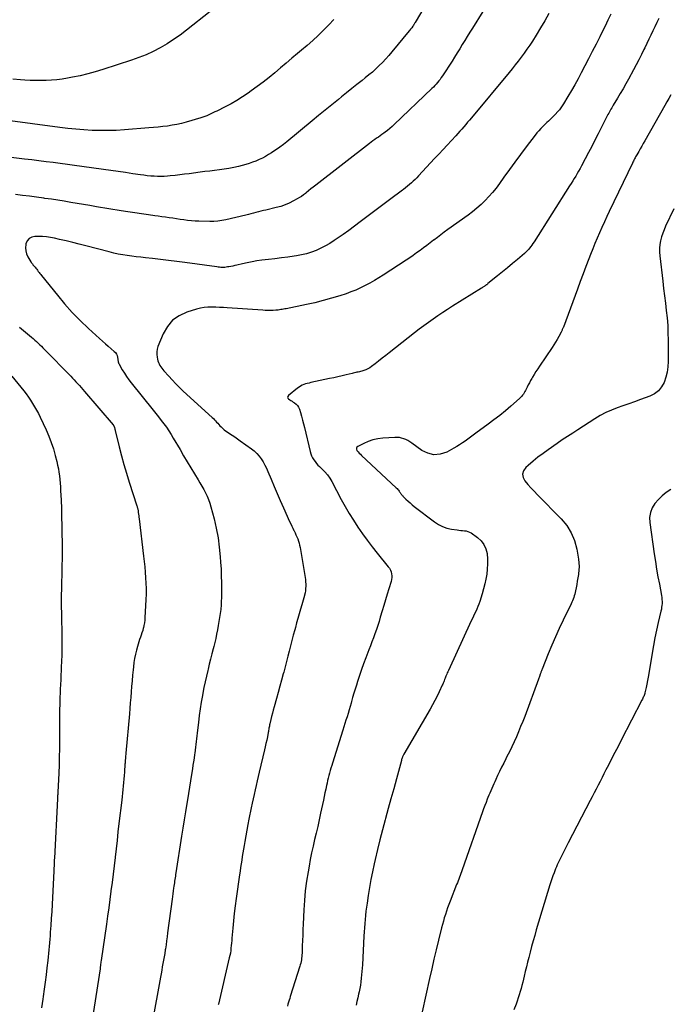
# Model space of a CAD drawing. Units: feet. Extents: x 1995000 to 2000003, y 595000 to 600000.
# Drawn here: x 1995384 to 1995497, y 597570 to 597742 of the extents above; entities that cross this region are included whole.
import ezdxf

# ---------------------------------------------------------------- set-up
doc = ezdxf.new("R2010")
doc.units = ezdxf.units.FT
doc.header["$LTSCALE"] = 100
doc.header["$MEASUREMENT"] = 0
doc.layers.add('CONTOUR INDEX', color=32, linetype='Continuous', lineweight=25)
doc.layers.add('CONTOUR INTERMEDIATE', color=40, linetype='Continuous', lineweight=15)

msp = doc.modelspace()

# ---------------------------------------------------------------- linework, layer by layer
at = {"layer": 'CONTOUR INDEX', "lineweight": 25, "flags": 128}
for points, elevation in [([(1995456.06, 597747.53), (1995452.7, 597741.79), (1995452.65, 597741.7), (1995452.59, 597741.6), (1995452.54, 597741.51), (1995452.49, 597741.42), (1995452.4, 597741.26), (1995452.32, 597741.15), (1995452.1, 597740.86), (1995451.99, 597740.73), (1995451.89, 597740.59), (1995451.78, 597740.46), (1995451.67, 597740.33), (1995448.63, 597736.63), (1995448.11, 597736.01), (1995447.57, 597735.41), (1995447.02, 597734.82), (1995446.45, 597734.24), (1995445.86, 597733.68), (1995445.26, 597733.13), (1995444.64, 597732.61), (1995444.01, 597732.1), (1995443.46, 597731.67), (1995442.55, 597730.95), (1995441.64, 597730.23), (1995440.74, 597729.5), (1995439.84, 597728.77), (1995439.32, 597728.35), (1995438.17, 597727.41), (1995437.01, 597726.47), (1995435.86, 597725.52), (1995434.71, 597724.58), (1995430.3, 597720.95), (1995429.71, 597720.49), (1995429.11, 597720.03), (1995428.5, 597719.6), (1995427.88, 597719.18), (1995427.66, 597719.04), (1995427.14, 597718.71), (1995426.6, 597718.4), (1995426.05, 597718.11), (1995425.49, 597717.83), (1995424.92, 597717.59), (1995424.34, 597717.36), (1995423.75, 597717.17), (1995423.16, 597716.99), (1995421.86, 597716.65), (1995421.04, 597716.45), (1995420.22, 597716.27), (1995419.38, 597716.14), (1995418.55, 597716.03), (1995417.71, 597715.94), (1995416.87, 597715.84), (1995416.03, 597715.74), (1995415.19, 597715.63), (1995413.29, 597715.37), (1995412.46, 597715.27), (1995411.63, 597715.17), (1995410.81, 597715.08), (1995409.98, 597715), (1995409.5, 597714.95), (1995408.91, 597714.91), (1995408.32, 597714.89), (1995407.73, 597714.89), (1995407.15, 597714.92), (1995406.56, 597714.96), (1995405.97, 597715.02), (1995405.39, 597715.09), (1995404.8, 597715.17), (1995403.42, 597715.37), (1995402.15, 597715.56), (1995400.87, 597715.74), (1995399.6, 597715.92), (1995398.32, 597716.1), (1995394.52, 597716.63), (1995393.28, 597716.81), (1995392.03, 597716.98), (1995390.78, 597717.14), (1995389.54, 597717.3), (1995388.29, 597717.46), (1995387.04, 597717.62), (1995385.79, 597717.77), (1995384.55, 597717.92), (1995378.95, 597718.59)], 900), ([(1995497.3, 597729.14), (1995496.95, 597728.52), (1995496.6, 597727.91), (1995496.25, 597727.29), (1995492.78, 597721.14), (1995492.52, 597720.66), (1995492.25, 597720.19), (1995491.98, 597719.72), (1995491.72, 597719.24), (1995491.38, 597718.65), (1995491.28, 597718.48), (1995491.18, 597718.3), (1995491.09, 597718.12), (1995490.99, 597717.94), (1995490.89, 597717.76), (1995490.8, 597717.58), (1995490.71, 597717.4), (1995490.62, 597717.21), (1995486.59, 597708.79), (1995486.16, 597707.87), (1995485.73, 597706.94), (1995485.31, 597706), (1995484.89, 597705.07), (1995484.49, 597704.13), (1995484.09, 597703.18), (1995483.71, 597702.23), (1995483.33, 597701.28), (1995483.04, 597700.53), (1995482.52, 597699.19), (1995482.01, 597697.86), (1995481.51, 597696.52), (1995481.01, 597695.18), (1995478.57, 597688.59), (1995478.52, 597688.48), (1995478.48, 597688.37), (1995478.44, 597688.26), (1995478.39, 597688.14), (1995478.35, 597688.03), (1995478.3, 597687.92), (1995478.24, 597687.81), (1995478.19, 597687.71), (1995477.77, 597686.93), (1995477.49, 597686.44), (1995477.21, 597685.96), (1995476.91, 597685.48), (1995476.61, 597685.01), (1995474.41, 597681.76), (1995474.1, 597681.29), (1995473.79, 597680.81), (1995473.49, 597680.33), (1995473.2, 597679.85), (1995473.07, 597679.62), (1995472.85, 597679.24), (1995472.64, 597678.86), (1995472.44, 597678.48), (1995472.25, 597678.09), (1995472.1, 597677.76), (1995471.98, 597677.53), (1995471.86, 597677.31), (1995471.73, 597677.09), (1995471.6, 597676.88), (1995471.45, 597676.68), (1995471.29, 597676.48), (1995471.12, 597676.3), (1995470.93, 597676.13), (1995469.41, 597674.78), (1995468.45, 597673.95), (1995467.47, 597673.14), (1995466.46, 597672.37), (1995465.45, 597671.61), (1995463.29, 597670.06), (1995462.82, 597669.72), (1995462.35, 597669.38), (1995461.89, 597669.03), (1995461.42, 597668.69), (1995460.95, 597668.35), (1995460.47, 597668.03), (1995459.98, 597667.73), (1995459.48, 597667.44), (1995458.22, 597666.75), (1995457.1, 597666.38), (1995455.99, 597666.27), (1995454.91, 597666.54), (1995453.86, 597667.06), (1995452.13, 597668.34), (1995451.8, 597668.56), (1995451.45, 597668.77), (1995451.09, 597668.94), (1995450.72, 597669.09), (1995450.34, 597669.2), (1995449.95, 597669.28), (1995449.56, 597669.31), (1995449.16, 597669.31), (1995447.05, 597669.17), (1995446.19, 597669.07), (1995445.35, 597668.89), (1995444.53, 597668.62), (1995443.74, 597668.28), (1995442.71, 597667.75), (1995442.55, 597667.6), (1995442.46, 597667.43), (1995442.47, 597667.24), (1995442.56, 597667.03), (1995442.75, 597666.81), (1995442.95, 597666.59), (1995443.16, 597666.38), (1995443.37, 597666.17), (1995449.41, 597660.52), (1995449.55, 597660.38), (1995449.68, 597660.24), (1995449.8, 597660.09), (1995449.92, 597659.93), (1995450, 597659.82), (1995450.07, 597659.71), (1995450.14, 597659.61), (1995450.21, 597659.51), (1995450.29, 597659.4), (1995450.36, 597659.3), (1995450.44, 597659.2), (1995450.53, 597659.11), (1995450.62, 597659.02), (1995451.11, 597658.52), (1995451.46, 597658.19), (1995451.81, 597657.87), (1995452.18, 597657.56), (1995452.55, 597657.26), (1995456.09, 597654.57), (1995456.77, 597654.13), (1995457.48, 597653.76), (1995458.24, 597653.5), (1995459.03, 597653.32), (1995460.02, 597653.17), (1995460.34, 597653.13), (1995460.66, 597653.09), (1995460.98, 597653.06), (1995461.3, 597653.03), (1995461.61, 597652.99), (1995461.91, 597652.91), (1995462.19, 597652.79), (1995462.46, 597652.63), (1995463.56, 597651.87), (1995464.2, 597651.28), (1995464.72, 597650.63), (1995465.05, 597649.86), (1995465.26, 597649.02), (1995465.27, 597648.97), (1995465.33, 597648.1), (1995465.35, 597647.22), (1995465.29, 597646.34), (1995465.19, 597645.46), (1995465.03, 597644.59), (1995464.85, 597643.73), (1995464.63, 597642.87), (1995464.39, 597642.02), (1995463.97, 597640.65), (1995463.83, 597640.21), (1995463.67, 597639.78), (1995463.49, 597639.35), (1995463.29, 597638.93), (1995463.09, 597638.51), (1995462.89, 597638.1), (1995462.69, 597637.68), (1995462.5, 597637.26), (1995458.52, 597628.64), (1995458.42, 597628.41), (1995458.32, 597628.18), (1995458.22, 597627.95), (1995458.12, 597627.72), (1995458.09, 597627.65), (1995458.01, 597627.45), (1995457.93, 597627.25), (1995457.85, 597627.04), (1995457.77, 597626.84), (1995457.69, 597626.64), (1995457.61, 597626.43), (1995457.52, 597626.23), (1995457.43, 597626.03), (1995456.9, 597624.89), (1995456.53, 597624.12), (1995456.15, 597623.36), (1995455.74, 597622.62), (1995455.33, 597621.88), (1995450.74, 597613.98), (1995450.68, 597613.87), (1995450.61, 597613.75), (1995450.56, 597613.63), (1995450.5, 597613.51), (1995450.49, 597613.48), (1995450.44, 597613.34), (1995450.38, 597613.19), (1995450.34, 597613.05), (1995450.3, 597612.91), (1995449.43, 597609.71), (1995448.96, 597607.97), (1995448.48, 597606.23)], 880), ([(1995382.35, 597680.01), (1995384.4, 597677.44), (1995384.81, 597676.91), (1995385.21, 597676.36), (1995385.59, 597675.8), (1995385.96, 597675.24), (1995386.31, 597674.66), (1995386.65, 597674.07), (1995386.96, 597673.47), (1995387.26, 597672.86), (1995388.3, 597670.62), (1995388.77, 597669.53), (1995389.2, 597668.43), (1995389.57, 597667.31), (1995389.9, 597666.17), (1995390.17, 597665.11), (1995390.32, 597664.49), (1995390.45, 597663.86), (1995390.55, 597663.23), (1995390.64, 597662.6), (1995390.7, 597661.96), (1995390.76, 597661.32), (1995390.8, 597660.68), (1995390.84, 597660.04), (1995390.91, 597658.36), (1995390.97, 597656.88), (1995391.02, 597655.4), (1995391.05, 597653.92), (1995391.07, 597652.44), (1995391.09, 597651.07), (1995391.09, 597649.66), (1995391.09, 597648.26), (1995391.07, 597646.85), (1995391.04, 597645.45), (1995391, 597643.9), (1995390.98, 597643.27), (1995390.97, 597642.64), (1995390.96, 597642.01), (1995390.95, 597641.38), (1995390.95, 597640.76), (1995390.95, 597640.13), (1995390.96, 597639.5), (1995390.97, 597638.87), (1995391.07, 597634.1), (1995391.08, 597633.69), (1995391.08, 597633.27), (1995391.08, 597632.86), (1995391.08, 597632.44), (1995391.08, 597632.3), (1995391.07, 597631.96), (1995391.06, 597631.61), (1995391.04, 597631.27), (1995391.03, 597630.92), (1995391.01, 597630.58), (1995391, 597630.23), (1995390.98, 597629.89), (1995390.96, 597629.54), (1995390.92, 597628.61), (1995390.89, 597627.81), (1995390.85, 597627), (1995390.82, 597626.19), (1995390.79, 597625.38), (1995390.7, 597623.25), (1995390.68, 597622.58), (1995390.66, 597621.91), (1995390.65, 597621.24), (1995390.64, 597620.57), (1995390.64, 597619.9), (1995390.64, 597619.23), (1995390.64, 597618.56), (1995390.64, 597617.89), (1995390.64, 597616.38), (1995390.63, 597614.96), (1995390.61, 597613.54), (1995390.57, 597612.12), (1995390.51, 597610.7), (1995390.35, 597607.37), (1995390.35, 597607.22), (1995390.34, 597607.08), (1995390.33, 597606.94), (1995390.32, 597606.8), (1995390.32, 597606.65), (1995390.31, 597606.51), (1995390.3, 597606.37), (1995390.29, 597606.22), (1995389.75, 597595.86), (1995389.74, 597595.58), (1995389.72, 597595.3), (1995389.71, 597595.01), (1995389.7, 597594.73), (1995389.69, 597594.45), (1995389.68, 597594.16), (1995389.66, 597593.88), (1995389.65, 597593.6), (1995389.42, 597588.97), (1995389.36, 597587.76), (1995389.28, 597586.54), (1995389.21, 597585.32), (1995389.12, 597584.1), (1995389.03, 597582.9), (1995388.99, 597582.28), (1995388.94, 597581.67), (1995388.89, 597581.06), (1995388.85, 597580.44), (1995388.79, 597579.83), (1995388.74, 597579.22), (1995388.67, 597578.6), (1995388.61, 597577.99), (1995388.46, 597576.7), (1995388.31, 597575.45), (1995388.15, 597574.19), (1995387.98, 597572.94), (1995387.81, 597571.69), (1995387.74, 597571.22), (1995387.52, 597569.73)], 900), ([(1995448.48, 597606.23), (1995448, 597604.49), (1995447.52, 597602.75), (1995447.46, 597602.52), (1995446.99, 597600.79), (1995446.55, 597599.07), (1995446.13, 597597.33), (1995445.72, 597595.59), (1995445.56, 597594.84), (1995445.27, 597593.47), (1995444.99, 597592.1), (1995444.75, 597590.72), (1995444.53, 597589.34), (1995444.32, 597588), (1995444.22, 597587.28), (1995444.13, 597586.57), (1995444.05, 597585.85), (1995443.98, 597585.13), (1995443.92, 597584.41), (1995443.86, 597583.69), (1995443.81, 597582.96), (1995443.77, 597582.24), (1995443.5, 597577.21), (1995443.46, 597576.62), (1995443.42, 597576.03), (1995443.37, 597575.44), (1995443.31, 597574.86), (1995443.23, 597574.27), (1995443.15, 597573.68), (1995443.04, 597573.1), (1995442.93, 597572.52), (1995442.84, 597572.1), (1995442.7, 597571.46), (1995442.55, 597570.81), (1995442.4, 597570.17)], 880)]:
    msp.add_lwpolyline(points, dxfattribs=dict(at, elevation=elevation))
at = {"layer": 'CONTOUR INTERMEDIATE', "lineweight": 25, "flags": 128}
for points, elevation in [([(1995416.92, 597743.68), (1995412.78, 597740.41), (1995411.68, 597739.59), (1995410.56, 597738.8), (1995409.41, 597738.07), (1995408.22, 597737.37), (1995407.01, 597736.73), (1995405.77, 597736.15), (1995404.5, 597735.64), (1995403.21, 597735.18), (1995398.19, 597733.56), (1995396.88, 597733.16), (1995395.57, 597732.8), (1995394.24, 597732.49), (1995392.9, 597732.21), (1995392.06, 597732.05), (1995391.13, 597731.89), (1995390.2, 597731.77), (1995389.27, 597731.69), (1995388.33, 597731.64), (1995387.39, 597731.63), (1995386.45, 597731.63), (1995385.51, 597731.66), (1995384.58, 597731.71), (1995383.82, 597731.77), (1995382.51, 597731.86)], 908), ([(1995464.53, 597743.69), (1995462.69, 597740.79), (1995462.24, 597740.07), (1995461.8, 597739.35), (1995461.36, 597738.63), (1995460.93, 597737.91), (1995460.49, 597737.18), (1995460.05, 597736.46), (1995459.6, 597735.75), (1995459.15, 597735.03), (1995457.47, 597732.44), (1995457.27, 597732.15), (1995457.06, 597731.85), (1995456.84, 597731.57), (1995456.62, 597731.29), (1995456.38, 597731.02), (1995456.14, 597730.75), (1995455.89, 597730.49), (1995455.63, 597730.24), (1995449.06, 597723.97), (1995448.67, 597723.61), (1995448.28, 597723.27), (1995447.87, 597722.94), (1995447.46, 597722.61), (1995447.23, 597722.45), (1995446.92, 597722.22), (1995446.61, 597721.99), (1995446.3, 597721.77), (1995445.98, 597721.55), (1995445.66, 597721.34), (1995445.35, 597721.11), (1995445.04, 597720.89), (1995444.74, 597720.65), (1995435.35, 597713.36), (1995434.94, 597713.03), (1995434.53, 597712.71), (1995434.12, 597712.38), (1995433.71, 597712.05), (1995433.58, 597711.94), (1995433.23, 597711.68), (1995432.88, 597711.42), (1995432.51, 597711.19), (1995432.13, 597710.97), (1995431.48, 597710.61), (1995430.75, 597710.24), (1995430.01, 597709.92), (1995429.25, 597709.67), (1995428.47, 597709.45), (1995426.65, 597709.02), (1995426.22, 597708.92), (1995425.78, 597708.81), (1995425.35, 597708.7), (1995424.92, 597708.59), (1995424.49, 597708.48), (1995424.06, 597708.37), (1995423.62, 597708.26), (1995423.19, 597708.16), (1995419.65, 597707.32), (1995418.97, 597707.18), (1995418.28, 597707.08), (1995417.59, 597707.04), (1995416.89, 597707.03), (1995414.98, 597707.07), (1995414.32, 597707.09), (1995413.67, 597707.14), (1995413.01, 597707.21), (1995412.36, 597707.3), (1995412.32, 597707.3), (1995411.69, 597707.4), (1995411.05, 597707.49), (1995410.42, 597707.59), (1995409.79, 597707.68), (1995409.16, 597707.77), (1995408.53, 597707.86), (1995407.89, 597707.95), (1995407.26, 597708.03), (1995406.15, 597708.19), (1995404.96, 597708.36), (1995403.77, 597708.53), (1995402.59, 597708.72), (1995401.4, 597708.91), (1995397.08, 597709.61), (1995395.96, 597709.8), (1995394.84, 597709.98), (1995393.72, 597710.17), (1995392.6, 597710.36), (1995391.48, 597710.55), (1995390.35, 597710.73), (1995389.23, 597710.9), (1995388.11, 597711.07), (1995387.89, 597711.1), (1995386.66, 597711.27), (1995385.43, 597711.43), (1995384.2, 597711.59), (1995382.96, 597711.73)], 896), ([(1995476.04, 597743.37), (1995475.32, 597742.08), (1995474.58, 597740.82), (1995473.81, 597739.57), (1995473.16, 597738.53), (1995472.7, 597737.81), (1995472.22, 597737.1), (1995471.73, 597736.4), (1995471.22, 597735.72), (1995470.7, 597735.04), (1995470.17, 597734.36), (1995469.64, 597733.7), (1995469.1, 597733.04), (1995462.55, 597725.15), (1995462.21, 597724.75), (1995461.87, 597724.35), (1995461.53, 597723.96), (1995461.18, 597723.56), (1995460.84, 597723.17), (1995460.49, 597722.78), (1995460.14, 597722.39), (1995459.79, 597722), (1995459.04, 597721.18), (1995458.31, 597720.38), (1995457.58, 597719.59), (1995456.84, 597718.79), (1995456.11, 597718), (1995453.31, 597715), (1995453.01, 597714.68), (1995452.7, 597714.36), (1995452.38, 597714.06), (1995452.06, 597713.76), (1995451.72, 597713.47), (1995451.39, 597713.19), (1995451.04, 597712.91), (1995450.69, 597712.64), (1995450.5, 597712.49), (1995450.04, 597712.15), (1995449.59, 597711.81), (1995449.14, 597711.48), (1995448.69, 597711.14), (1995443.09, 597706.94), (1995442.11, 597706.21), (1995441.12, 597705.48), (1995440.12, 597704.77), (1995439.12, 597704.07), (1995438.58, 597703.69), (1995437.83, 597703.21), (1995437.06, 597702.75), (1995436.26, 597702.34), (1995435.45, 597701.97), (1995434.61, 597701.66), (1995433.76, 597701.39), (1995432.89, 597701.18), (1995432.01, 597701.03), (1995431.57, 597700.97), (1995430.47, 597700.82), (1995429.36, 597700.67), (1995428.25, 597700.53), (1995427.14, 597700.39), (1995425.93, 597700.25), (1995425.08, 597700.13), (1995424.24, 597699.99), (1995423.39, 597699.83), (1995422.56, 597699.64), (1995421.57, 597699.4), (1995421.23, 597699.32), (1995420.88, 597699.25), (1995420.54, 597699.18), (1995420.2, 597699.12), (1995419.98, 597699.08), (1995419.74, 597699.05), (1995419.5, 597699.02), (1995419.27, 597699.01), (1995419.03, 597699.01), (1995418.79, 597699.02), (1995418.55, 597699.04), (1995418.32, 597699.06), (1995418.08, 597699.09), (1995412.51, 597699.84), (1995411.1, 597700.03), (1995409.69, 597700.21), (1995408.28, 597700.38), (1995406.87, 597700.54), (1995405.65, 597700.68), (1995404.85, 597700.77), (1995404.05, 597700.86), (1995403.26, 597700.96), (1995402.46, 597701.07), (1995401.67, 597701.19), (1995400.88, 597701.33), (1995400.1, 597701.51), (1995399.32, 597701.7), (1995395.24, 597702.79), (1995394.1, 597703.09), (1995392.96, 597703.38), (1995391.81, 597703.65), (1995390.67, 597703.91), (1995389.75, 597704.12), (1995389.06, 597704.25), (1995388.36, 597704.34), (1995387.66, 597704.39), (1995386.96, 597704.41), (1995386.34, 597704.4), (1995385.79, 597704.27), (1995385.34, 597704.04), (1995385.02, 597703.63), (1995384.79, 597703.12), (1995384.76, 597702.99), (1995384.71, 597702.43), (1995384.75, 597701.89), (1995384.9, 597701.37), (1995385.12, 597700.86), (1995385.63, 597700.01), (1995385.68, 597699.94), (1995385.72, 597699.87), (1995385.77, 597699.81), (1995385.82, 597699.74), (1995385.87, 597699.67), (1995385.92, 597699.61), (1995385.97, 597699.54), (1995386.02, 597699.48), (1995386.39, 597699.04), (1995386.53, 597698.86), (1995386.67, 597698.68), (1995386.81, 597698.5), (1995386.95, 597698.32), (1995387.09, 597698.14), (1995387.23, 597697.96), (1995387.37, 597697.78), (1995387.51, 597697.6), (1995390.27, 597694.15), (1995391.54, 597692.62), (1995392.87, 597691.14), (1995394.26, 597689.73), (1995395.7, 597688.36), (1995397.65, 597686.59), (1995398.15, 597686.14), (1995398.65, 597685.69), (1995399.15, 597685.25), (1995399.65, 597684.81), (1995400.2, 597684.34), (1995400.4, 597684.12), (1995400.57, 597683.88), (1995400.68, 597683.61), (1995400.76, 597683.33), (1995400.83, 597682.9), (1995400.84, 597682.81), (1995400.86, 597682.72), (1995400.87, 597682.64), (1995400.88, 597682.55), (1995400.9, 597682.47), (1995400.93, 597682.38), (1995400.96, 597682.3), (1995401, 597682.22), (1995401.6, 597681.15), (1995401.96, 597680.55), (1995402.34, 597679.96), (1995402.74, 597679.39), (1995403.17, 597678.84), (1995407.01, 597674.07), (1995407.47, 597673.48), (1995407.94, 597672.89), (1995408.39, 597672.29), (1995408.85, 597671.69), (1995409.29, 597671.09), (1995409.71, 597670.47), (1995410.12, 597669.84), (1995410.5, 597669.2), (1995411.68, 597667.19), (1995412.3, 597666.12), (1995412.94, 597665.06), (1995413.58, 597663.99), (1995414.22, 597662.94), (1995414.83, 597661.94), (1995415.16, 597661.38), (1995415.49, 597660.81), (1995415.81, 597660.23), (1995416.12, 597659.65), (1995416.41, 597659.06), (1995416.66, 597658.46), (1995416.88, 597657.84), (1995417.07, 597657.21), (1995417.62, 597655.08), (1995418, 597653.45), (1995418.31, 597651.81), (1995418.53, 597650.15), (1995418.7, 597648.49), (1995418.76, 597647.53), (1995418.83, 597646.33), (1995418.88, 597645.14), (1995418.9, 597643.94), (1995418.9, 597642.74), (1995418.89, 597641.23), (1995418.88, 597640.79), (1995418.86, 597640.34), (1995418.83, 597639.9), (1995418.79, 597639.45), (1995418.77, 597639.27), (1995418.73, 597638.92), (1995418.69, 597638.57), (1995418.64, 597638.22), (1995418.58, 597637.86), (1995418.53, 597637.51), (1995418.47, 597637.16), (1995418.41, 597636.81), (1995418.35, 597636.46), (1995418.21, 597635.69), (1995418.07, 597634.96), (1995417.92, 597634.23), (1995417.75, 597633.51), (1995417.57, 597632.78), (1995417.48, 597632.42), (1995417.25, 597631.52), (1995417.02, 597630.62), (1995416.79, 597629.72), (1995416.56, 597628.82), (1995416.52, 597628.64), (1995416.28, 597627.65), (1995416.05, 597626.66), (1995415.85, 597625.66), (1995415.66, 597624.66), (1995415.59, 597624.26), (1995415.39, 597623.09), (1995415.2, 597621.92), (1995415.04, 597620.74), (1995414.88, 597619.56), (1995414.72, 597618.2), (1995414.66, 597617.7), (1995414.6, 597617.2), (1995414.54, 597616.7), (1995414.49, 597616.2), (1995414.43, 597615.7), (1995414.37, 597615.2), (1995414.3, 597614.7), (1995414.24, 597614.2), (1995414.21, 597613.95), (1995414.12, 597613.32), (1995414.03, 597612.69), (1995413.94, 597612.07), (1995413.84, 597611.44), (1995413.69, 597610.47), (1995413.52, 597609.36), (1995413.34, 597608.25), (1995413.16, 597607.14), (1995412.98, 597606.03), (1995412.87, 597605.39), (1995412.64, 597603.95), (1995412.41, 597602.52), (1995412.18, 597601.09), (1995411.96, 597599.66), (1995410.96, 597593.3), (1995410.91, 597593.01), (1995410.86, 597592.71), (1995410.82, 597592.42), (1995410.78, 597592.13), (1995410.73, 597591.83), (1995410.69, 597591.54), (1995410.65, 597591.25), (1995410.61, 597590.95), (1995410.56, 597590.59), (1995410.49, 597590.12), (1995410.43, 597589.64), (1995410.36, 597589.17), (1995410.3, 597588.69), (1995409.52, 597582.82), (1995409.43, 597582.12), (1995409.33, 597581.42), (1995409.23, 597580.72), (1995409.12, 597580.03), (1995409.09, 597579.82), (1995409, 597579.22), (1995408.9, 597578.63), (1995408.8, 597578.04), (1995408.7, 597577.44), (1995408.59, 597576.85), (1995408.49, 597576.26), (1995408.38, 597575.67), (1995408.27, 597575.08), (1995406.82, 597567.1)], 892), ([(1995486.87, 597743.23), (1995486.36, 597742.18), (1995485.85, 597741.14), (1995485.59, 597740.61), (1995484.94, 597739.3), (1995484.28, 597738), (1995483.62, 597736.7), (1995482.95, 597735.41), (1995481.69, 597732.99), (1995481.13, 597731.95), (1995480.56, 597730.92), (1995479.98, 597729.9), (1995479.38, 597728.88), (1995478.6, 597727.59), (1995478.37, 597727.23), (1995478.13, 597726.88), (1995477.87, 597726.55), (1995477.59, 597726.22), (1995477.16, 597725.71), (1995476.93, 597725.46), (1995476.7, 597725.22), (1995476.46, 597724.99), (1995476.21, 597724.77), (1995475.96, 597724.55), (1995475.71, 597724.32), (1995475.46, 597724.09), (1995475.22, 597723.86), (1995474.99, 597723.62), (1995474.64, 597723.25), (1995474.3, 597722.88), (1995473.97, 597722.49), (1995473.66, 597722.1), (1995472.09, 597720.04), (1995471.1, 597718.73), (1995470.12, 597717.41), (1995469.15, 597716.08), (1995468.19, 597714.74), (1995467.42, 597713.65), (1995466.83, 597712.87), (1995466.23, 597712.11), (1995465.58, 597711.38), (1995464.91, 597710.68), (1995464.2, 597710), (1995463.48, 597709.35), (1995462.72, 597708.74), (1995461.94, 597708.15), (1995458.42, 597705.6), (1995457.8, 597705.15), (1995457.19, 597704.69), (1995456.58, 597704.23), (1995455.97, 597703.77), (1995455.92, 597703.74), (1995455.33, 597703.29), (1995454.75, 597702.84), (1995454.16, 597702.4), (1995453.56, 597701.96), (1995452.97, 597701.53), (1995452.37, 597701.1), (1995451.76, 597700.68), (1995451.14, 597700.28), (1995447.14, 597697.68), (1995446.37, 597697.19), (1995445.59, 597696.72), (1995444.8, 597696.27), (1995444, 597695.84), (1995443.18, 597695.44), (1995442.36, 597695.06), (1995441.51, 597694.73), (1995440.66, 597694.42), (1995439.54, 597694.06), (1995438.1, 597693.61), (1995436.66, 597693.21), (1995435.2, 597692.85), (1995433.74, 597692.52), (1995430.19, 597691.8), (1995429.97, 597691.76), (1995429.74, 597691.71), (1995429.52, 597691.67), (1995429.29, 597691.63), (1995429.06, 597691.59), (1995428.83, 597691.56), (1995428.6, 597691.54), (1995428.37, 597691.52), (1995427.92, 597691.5), (1995427.46, 597691.49), (1995427.01, 597691.49), (1995426.55, 597691.5), (1995426.1, 597691.52), (1995419.93, 597691.94), (1995419.25, 597691.99), (1995418.58, 597692.02), (1995417.9, 597692.06), (1995417.22, 597692.09), (1995416.55, 597692.08), (1995415.89, 597692.02), (1995415.23, 597691.9), (1995414.58, 597691.74), (1995412.89, 597691.21), (1995411.55, 597690.58), (1995410.39, 597689.77), (1995409.47, 597688.67), (1995408.73, 597687.39), (1995407.83, 597685.19), (1995407.69, 597684.74), (1995407.61, 597684.28), (1995407.61, 597683.82), (1995407.66, 597683.35), (1995407.74, 597682.99), (1995407.81, 597682.7), (1995407.91, 597682.43), (1995408.03, 597682.16), (1995408.18, 597681.9), (1995408.34, 597681.66), (1995408.51, 597681.42), (1995408.69, 597681.18), (1995408.88, 597680.96), (1995409.7, 597680.03), (1995410.31, 597679.35), (1995410.93, 597678.69), (1995411.58, 597678.05), (1995412.24, 597677.42), (1995417.29, 597672.79), (1995417.49, 597672.6), (1995417.69, 597672.4), (1995417.88, 597672.2), (1995418.07, 597671.99), (1995418.26, 597671.78), (1995418.45, 597671.57), (1995418.64, 597671.36), (1995418.83, 597671.16), (1995418.89, 597671.09), (1995419.12, 597670.86), (1995419.36, 597670.65), (1995419.62, 597670.46), (1995419.89, 597670.27), (1995420.3, 597670.01), (1995420.78, 597669.71), (1995421.26, 597669.4), (1995421.73, 597669.07), (1995422.19, 597668.74), (1995424.13, 597667.34), (1995424.61, 597666.95), (1995425.06, 597666.53), (1995425.46, 597666.06), (1995425.83, 597665.56), (1995426.16, 597665.03), (1995426.47, 597664.49), (1995426.75, 597663.93), (1995427, 597663.36), (1995427.56, 597662.01), (1995428.08, 597660.76), (1995428.61, 597659.52), (1995429.16, 597658.28), (1995429.71, 597657.04), (1995430.81, 597654.61), (1995430.99, 597654.22), (1995431.17, 597653.84), (1995431.36, 597653.46), (1995431.54, 597653.07), (1995431.58, 597653), (1995431.75, 597652.66), (1995431.91, 597652.31), (1995432.06, 597651.95), (1995432.21, 597651.59), (1995432.34, 597651.23), (1995432.45, 597650.86), (1995432.54, 597650.49), (1995432.62, 597650.11), (1995433.51, 597644.87), (1995433.56, 597644.49), (1995433.6, 597644.1), (1995433.61, 597643.71), (1995433.61, 597643.32), (1995433.59, 597642.93), (1995433.55, 597642.55), (1995433.49, 597642.16), (1995433.4, 597641.78), (1995433.39, 597641.71), (1995433.28, 597641.3), (1995433.17, 597640.89), (1995433.05, 597640.47), (1995432.93, 597640.06), (1995432.7, 597639.3), (1995432.47, 597638.51), (1995432.24, 597637.71), (1995432.02, 597636.92), (1995431.8, 597636.12), (1995431.69, 597635.69), (1995431.45, 597634.77), (1995431.21, 597633.86), (1995430.98, 597632.94), (1995430.75, 597632.02), (1995430.51, 597631.1), (1995430.28, 597630.18), (1995430.03, 597629.27), (1995429.78, 597628.35), (1995429.69, 597628.03), (1995429.4, 597626.95), (1995429.1, 597625.87), (1995428.8, 597624.79), (1995428.5, 597623.72), (1995428.08, 597622.25), (1995427.93, 597621.69), (1995427.79, 597621.14), (1995427.65, 597620.59), (1995427.52, 597620.03), (1995427.35, 597619.29), (1995427.31, 597619.11), (1995427.27, 597618.92), (1995427.24, 597618.73), (1995427.2, 597618.54), (1995427.17, 597618.35), (1995427.14, 597618.16), (1995427.1, 597617.98), (1995427.06, 597617.79), (1995426.92, 597617.02), (1995426.8, 597616.45), (1995426.68, 597615.88), (1995426.56, 597615.31), (1995426.43, 597614.75), (1995425.5, 597610.89), (1995425.32, 597610.11), (1995425.13, 597609.33), (1995424.95, 597608.55), (1995424.77, 597607.77), (1995424.59, 597606.99), (1995424.42, 597606.21), (1995424.26, 597605.43), (1995424.1, 597604.64), (1995423.71, 597602.68), (1995423.52, 597601.7), (1995423.34, 597600.71), (1995423.16, 597599.72), (1995422.98, 597598.74), (1995422.86, 597598.04), (1995422.75, 597597.4), (1995422.65, 597596.76), (1995422.54, 597596.12), (1995422.44, 597595.48), (1995422.34, 597594.84), (1995422.25, 597594.19), (1995422.15, 597593.55), (1995422.06, 597592.91), (1995421.47, 597588.78), (1995421.3, 597587.49), (1995421.14, 597586.2), (1995421.01, 597584.9), (1995420.89, 597583.61), (1995420.74, 597581.88), (1995420.7, 597581.45), (1995420.66, 597581.01), (1995420.62, 597580.58), (1995420.57, 597580.14), (1995420.52, 597579.71), (1995420.46, 597579.28), (1995420.37, 597578.85), (1995420.28, 597578.42), (1995418.39, 597570.35), (1995418.36, 597570.22)], 888), ([(1995438.53, 597742.31), (1995437.64, 597741.36), (1995436.73, 597740.42), (1995435.79, 597739.52), (1995434.83, 597738.63), (1995433.85, 597737.77), (1995432.86, 597736.92), (1995432.18, 597736.36), (1995431.18, 597735.53), (1995430.18, 597734.7), (1995429.19, 597733.86), (1995428.2, 597733.01), (1995427.21, 597732.18), (1995426.19, 597731.36), (1995425.16, 597730.58), (1995424.11, 597729.82), (1995423.59, 597729.45), (1995422.6, 597728.79), (1995421.6, 597728.17), (1995420.58, 597727.58), (1995419.53, 597727.03), (1995418.1, 597726.32), (1995417.76, 597726.15), (1995417.41, 597725.98), (1995417.07, 597725.82), (1995416.72, 597725.66), (1995416.37, 597725.5), (1995416.01, 597725.36), (1995415.65, 597725.24), (1995415.29, 597725.12), (1995412.74, 597724.36), (1995411.94, 597724.15), (1995411.13, 597723.96), (1995410.32, 597723.82), (1995409.5, 597723.7), (1995408.68, 597723.61), (1995407.86, 597723.52), (1995407.03, 597723.44), (1995406.21, 597723.37), (1995401.97, 597723.03), (1995400.56, 597722.94), (1995399.15, 597722.89), (1995397.74, 597722.89), (1995396.33, 597722.93), (1995394.92, 597723.02), (1995393.51, 597723.13), (1995392.11, 597723.27), (1995390.71, 597723.44), (1995381.19, 597724.73)], 904), ([(1995495.24, 597742.49), (1995494.87, 597741.77), (1995494.52, 597741.04), (1995494.18, 597740.31), (1995493.85, 597739.57), (1995493.51, 597738.84), (1995493.16, 597738.11), (1995492.81, 597737.38), (1995492.64, 597737.05), (1995492.2, 597736.17), (1995491.75, 597735.28), (1995491.29, 597734.4), (1995490.82, 597733.53), (1995489.94, 597731.91), (1995489.47, 597731.06), (1995488.99, 597730.22), (1995488.5, 597729.38), (1995488.01, 597728.54), (1995487.29, 597727.34), (1995487.15, 597727.11), (1995487.01, 597726.88), (1995486.88, 597726.65), (1995486.74, 597726.42), (1995486.61, 597726.19), (1995486.48, 597725.95), (1995486.36, 597725.72), (1995486.23, 597725.48), (1995484.64, 597722.31), (1995484.09, 597721.22), (1995483.53, 597720.14), (1995482.97, 597719.06), (1995482.4, 597717.98), (1995481.73, 597716.72), (1995481.49, 597716.28), (1995481.24, 597715.84), (1995480.99, 597715.4), (1995480.73, 597714.97), (1995480.47, 597714.54), (1995480.21, 597714.11), (1995479.94, 597713.68), (1995479.67, 597713.25), (1995473.45, 597703.45), (1995473.27, 597703.17), (1995473.08, 597702.91), (1995472.89, 597702.64), (1995472.69, 597702.39), (1995472.48, 597702.14), (1995472.26, 597701.9), (1995472.03, 597701.67), (1995471.78, 597701.45), (1995470.55, 597700.41), (1995469.68, 597699.68), (1995468.82, 597698.95), (1995467.94, 597698.23), (1995467.06, 597697.51), (1995465.42, 597696.17), (1995465.35, 597696.11), (1995465.27, 597696.05), (1995465.2, 597695.99), (1995465.12, 597695.94), (1995465.05, 597695.89), (1995464.97, 597695.83), (1995464.9, 597695.78), (1995464.82, 597695.73), (1995464.74, 597695.69), (1995464.63, 597695.62), (1995464.51, 597695.55), (1995464.4, 597695.47), (1995464.29, 597695.4), (1995459.22, 597692.22), (1995458.37, 597691.68), (1995457.52, 597691.13), (1995456.69, 597690.56), (1995455.86, 597689.99), (1995455.04, 597689.41), (1995454.22, 597688.81), (1995453.42, 597688.21), (1995452.62, 597687.59), (1995448.19, 597684.1), (1995447.57, 597683.62), (1995446.96, 597683.13), (1995446.34, 597682.65), (1995445.73, 597682.17), (1995445.11, 597681.68), (1995444.79, 597681.46), (1995444.46, 597681.27), (1995444.11, 597681.11), (1995443.74, 597680.99), (1995443.41, 597680.9), (1995443.2, 597680.84), (1995442.98, 597680.79), (1995442.77, 597680.74), (1995442.56, 597680.7), (1995442.34, 597680.66), (1995442.13, 597680.61), (1995441.92, 597680.56), (1995441.7, 597680.51), (1995440.68, 597680.25), (1995439.95, 597680.07), (1995439.22, 597679.9), (1995438.49, 597679.74), (1995437.76, 597679.58), (1995434.51, 597678.89), (1995434.2, 597678.82), (1995433.89, 597678.74), (1995433.59, 597678.65), (1995433.29, 597678.55), (1995433, 597678.43), (1995432.71, 597678.29), (1995432.45, 597678.12), (1995432.19, 597677.93), (1995430.59, 597676.62), (1995430.49, 597676.47), (1995430.46, 597676.32), (1995430.51, 597676.18), (1995430.62, 597676.04), (1995430.82, 597675.9), (1995431.03, 597675.77), (1995431.23, 597675.63), (1995431.44, 597675.5), (1995431.66, 597675.37), (1995431.94, 597675.14), (1995432.18, 597674.89), (1995432.36, 597674.59), (1995432.5, 597674.26), (1995432.68, 597673.67), (1995432.87, 597673.02), (1995433.06, 597672.36), (1995433.23, 597671.7), (1995433.39, 597671.04), (1995434.38, 597666.84), (1995434.49, 597666.46), (1995434.63, 597666.1), (1995434.81, 597665.75), (1995435.01, 597665.42), (1995435.24, 597665.1), (1995435.49, 597664.79), (1995435.75, 597664.5), (1995436.03, 597664.22), (1995436.47, 597663.8), (1995436.96, 597663.3), (1995437.4, 597662.78), (1995437.8, 597662.21), (1995438.15, 597661.61), (1995439.82, 597658.5), (1995440.5, 597657.26), (1995441.21, 597656.04), (1995441.95, 597654.84), (1995442.72, 597653.66), (1995443.52, 597652.5), (1995444.34, 597651.35), (1995445.19, 597650.23), (1995446.07, 597649.13), (1995448.02, 597646.74), (1995448.21, 597646.46), (1995448.38, 597646.16), (1995448.5, 597645.85), (1995448.59, 597645.51), (1995448.63, 597645.17), (1995448.63, 597644.83), (1995448.59, 597644.5), (1995448.51, 597644.16), (1995448.11, 597642.9), (1995447.81, 597641.93), (1995447.51, 597640.96), (1995447.23, 597639.99), (1995446.94, 597639.02), (1995446.62, 597637.91), (1995446.41, 597637.19), (1995446.18, 597636.47), (1995445.94, 597635.75), (1995445.69, 597635.04), (1995445.43, 597634.33), (1995445.16, 597633.62), (1995444.9, 597632.92), (1995444.63, 597632.21), (1995444.09, 597630.82), (1995443.71, 597629.8), (1995443.34, 597628.77), (1995442.99, 597627.74), (1995442.66, 597626.71), (1995442.46, 597626.08), (1995442.24, 597625.35), (1995442.02, 597624.63), (1995441.8, 597623.9), (1995441.6, 597623.18), (1995441.52, 597622.91), (1995441.35, 597622.31), (1995441.18, 597621.72), (1995441, 597621.13), (1995440.82, 597620.54), (1995440.64, 597619.95), (1995440.46, 597619.36), (1995440.28, 597618.77), (1995440.1, 597618.18), (1995438.29, 597612.43), (1995438.15, 597612), (1995438.02, 597611.57), (1995437.9, 597611.14), (1995437.77, 597610.71), (1995437.65, 597610.27), (1995437.54, 597609.84), (1995437.43, 597609.4), (1995437.33, 597608.96), (1995437.24, 597608.55), (1995437.1, 597607.91), (1995436.96, 597607.27), (1995436.82, 597606.62), (1995436.69, 597605.98), (1995436.21, 597603.69), (1995435.96, 597602.53), (1995435.71, 597601.38), (1995435.44, 597600.23), (1995435.17, 597599.08), (1995434.9, 597597.92), (1995434.64, 597596.77), (1995434.41, 597595.61), (1995434.19, 597594.45), (1995434.01, 597593.47), (1995433.74, 597591.81), (1995433.52, 597590.14), (1995433.37, 597588.47), (1995433.26, 597586.8), (1995433.16, 597584.3), (1995433.12, 597583.36), (1995433.08, 597582.42), (1995433.05, 597581.48), (1995433.02, 597580.54), (1995432.98, 597579.24), (1995432.96, 597578.95), (1995432.94, 597578.66), (1995432.9, 597578.37), (1995432.86, 597578.08), (1995432.8, 597577.8), (1995432.74, 597577.52), (1995432.66, 597577.24), (1995432.58, 597576.96), (1995430.92, 597571.7), (1995430.82, 597571.36), (1995430.71, 597571.02), (1995430.61, 597570.67), (1995430.51, 597570.33), (1995430.42, 597569.98)], 884), ([(1995497.87, 597709.24), (1995496.42, 597706.2), (1995496.15, 597705.59), (1995495.91, 597704.96), (1995495.71, 597704.32), (1995495.54, 597703.67), (1995495.42, 597703.01), (1995495.35, 597702.35), (1995495.35, 597701.69), (1995495.4, 597701.02), (1995495.91, 597696.63), (1995496.07, 597695.34), (1995496.22, 597694.05), (1995496.38, 597692.76), (1995496.54, 597691.47), (1995496.67, 597690.18), (1995496.78, 597688.89), (1995496.83, 597687.59), (1995496.85, 597686.3), (1995496.84, 597682.59), (1995496.78, 597681.65), (1995496.66, 597680.72), (1995496.43, 597679.82), (1995496.14, 597678.93), (1995495.7, 597678.14), (1995495.16, 597677.45), (1995494.46, 597676.93), (1995493.66, 597676.52), (1995492.03, 597675.93), (1995491.01, 597675.56), (1995489.99, 597675.2), (1995488.97, 597674.84), (1995487.95, 597674.48), (1995486.95, 597674.09), (1995485.97, 597673.65), (1995485.02, 597673.15), (1995484.09, 597672.59), (1995481.12, 597670.67), (1995480.2, 597670.08), (1995479.29, 597669.48), (1995478.39, 597668.87), (1995477.49, 597668.25), (1995475.92, 597667.16), (1995475.02, 597666.52), (1995474.14, 597665.85), (1995473.28, 597665.16), (1995472.44, 597664.44), (1995472, 597664.06), (1995471.63, 597663.5), (1995471.44, 597662.93), (1995471.54, 597662.34), (1995471.83, 597661.73), (1995472.37, 597661.12), (1995472.92, 597660.51), (1995473.48, 597659.91), (1995474.05, 597659.32), (1995478.2, 597655.11), (1995479.16, 597653.93), (1995479.95, 597652.68), (1995480.51, 597651.3), (1995480.9, 597649.83), (1995481.21, 597648.04), (1995481.28, 597647.41), (1995481.32, 597646.77), (1995481.29, 597646.13), (1995481.22, 597645.49), (1995481.2, 597645.37), (1995481.1, 597644.79), (1995481, 597644.22), (1995480.9, 597643.64), (1995480.8, 597643.06), (1995480.7, 597642.5), (1995480.64, 597642.21), (1995480.56, 597641.92), (1995480.48, 597641.63), (1995480.38, 597641.35), (1995480.27, 597641.07), (1995480.16, 597640.79), (1995480.04, 597640.52), (1995479.91, 597640.25), (1995478.53, 597637.39), (1995477.85, 597635.95), (1995477.19, 597634.49), (1995476.56, 597633.03), (1995475.94, 597631.55), (1995474.85, 597628.83), (1995474.8, 597628.71), (1995474.75, 597628.58), (1995474.71, 597628.46), (1995474.66, 597628.33), (1995474.62, 597628.2), (1995474.58, 597628.08), (1995474.53, 597627.95), (1995474.49, 597627.82), (1995474.46, 597627.75), (1995474.4, 597627.58), (1995474.34, 597627.42), (1995474.28, 597627.25), (1995474.22, 597627.09), (1995471.82, 597620.6), (1995471.48, 597619.71), (1995471.12, 597618.81), (1995470.76, 597617.92), (1995470.38, 597617.04), (1995469.99, 597616.16), (1995469.59, 597615.29), (1995469.17, 597614.43), (1995468.73, 597613.57), (1995468.53, 597613.17), (1995468.16, 597612.45), (1995467.8, 597611.73), (1995467.45, 597611), (1995467.1, 597610.27), (1995466.78, 597609.58), (1995466.6, 597609.19), (1995466.42, 597608.8), (1995466.25, 597608.41), (1995466.08, 597608.02), (1995465.91, 597607.62), (1995465.74, 597607.22), (1995465.58, 597606.83), (1995465.42, 597606.43), (1995465.29, 597606.13), (1995465.08, 597605.58), (1995464.87, 597605.03), (1995464.66, 597604.48), (1995464.46, 597603.92), (1995460.93, 597593.79), (1995460.81, 597593.47), (1995460.7, 597593.14), (1995460.58, 597592.82), (1995460.46, 597592.5), (1995460.33, 597592.18), (1995460.21, 597591.86), (1995460.08, 597591.54), (1995459.95, 597591.22), (1995458.79, 597588.31), (1995458.57, 597587.74), (1995458.36, 597587.17), (1995458.16, 597586.6), (1995457.98, 597586.03), (1995457.8, 597585.45), (1995457.63, 597584.86), (1995457.48, 597584.28), (1995457.33, 597583.69), (1995456.79, 597581.53), (1995456.38, 597579.86), (1995455.98, 597578.19), (1995455.59, 597576.51), (1995455.21, 597574.83), (1995453.91, 597569.03)], 876), ([(1995383.66, 597688.6), (1995385.75, 597686.82), (1995386.04, 597686.57), (1995386.34, 597686.31), (1995386.63, 597686.05), (1995386.92, 597685.78), (1995387.2, 597685.51), (1995387.48, 597685.24), (1995387.76, 597684.96), (1995388.04, 597684.69), (1995392.61, 597680.01), (1995392.92, 597679.68), (1995393.22, 597679.36), (1995393.52, 597679.03), (1995393.82, 597678.7), (1995394.11, 597678.36), (1995394.41, 597678.03), (1995394.7, 597677.69), (1995394.99, 597677.35), (1995400, 597671.51), (1995400.04, 597671.47), (1995400.08, 597671.41), (1995400.12, 597671.36), (1995400.15, 597671.31), (1995400.18, 597671.25), (1995400.21, 597671.19), (1995400.23, 597671.13), (1995400.25, 597671.07), (1995400.27, 597670.97), (1995400.3, 597670.85), (1995400.33, 597670.73), (1995400.36, 597670.62), (1995400.38, 597670.5), (1995401.08, 597667.65), (1995401.47, 597666.11), (1995401.88, 597664.57), (1995402.33, 597663.05), (1995402.81, 597661.53), (1995404.16, 597657.36), (1995404.19, 597657.26), (1995404.22, 597657.15), (1995404.25, 597657.05), (1995404.28, 597656.94), (1995404.31, 597656.83), (1995404.33, 597656.73), (1995404.35, 597656.62), (1995404.36, 597656.51), (1995404.4, 597656.19), (1995404.44, 597655.92), (1995404.47, 597655.65), (1995404.5, 597655.37), (1995404.54, 597655.1), (1995405.31, 597648.59), (1995405.42, 597647.65), (1995405.52, 597646.7), (1995405.6, 597645.76), (1995405.67, 597644.81), (1995405.72, 597643.86), (1995405.75, 597642.91), (1995405.74, 597641.96), (1995405.71, 597641.01), (1995405.55, 597637.83), (1995405.51, 597637.38), (1995405.46, 597636.94), (1995405.38, 597636.5), (1995405.28, 597636.07), (1995405.27, 597636.02), (1995405.16, 597635.61), (1995405.04, 597635.21), (1995404.91, 597634.81), (1995404.76, 597634.41), (1995404.62, 597634.01), (1995404.48, 597633.61), (1995404.35, 597633.2), (1995404.24, 597632.8), (1995404.07, 597632.18), (1995403.9, 597631.46), (1995403.75, 597630.74), (1995403.63, 597630.01), (1995403.54, 597629.27), (1995403.48, 597628.74), (1995403.39, 597627.78), (1995403.3, 597626.81), (1995403.22, 597625.85), (1995403.15, 597624.89), (1995403.08, 597623.92), (1995403, 597622.96), (1995402.92, 597622), (1995402.84, 597621.04), (1995402.23, 597614.16), (1995402.21, 597613.93), (1995402.19, 597613.71), (1995402.17, 597613.48), (1995402.15, 597613.25), (1995402.12, 597612.97), (1995402.12, 597612.88), (1995402.11, 597612.8), (1995402.1, 597612.72), (1995402.1, 597612.64), (1995402.09, 597612.55), (1995402.09, 597612.47), (1995402.08, 597612.39), (1995402.07, 597612.31), (1995401.97, 597610.87), (1995401.93, 597610.26), (1995401.88, 597609.65), (1995401.82, 597609.03), (1995401.76, 597608.42), (1995401.7, 597607.81), (1995401.64, 597607.2), (1995401.57, 597606.59), (1995401.5, 597605.99), (1995401.02, 597601.91), (1995400.85, 597600.43), (1995400.68, 597598.95), (1995400.51, 597597.47), (1995400.34, 597595.99), (1995400.34, 597595.95), (1995400.16, 597594.49), (1995399.99, 597593.03), (1995399.81, 597591.57), (1995399.63, 597590.11), (1995399.62, 597590.08), (1995399.44, 597588.63), (1995399.24, 597587.19), (1995399.04, 597585.74), (1995398.83, 597584.29), (1995397.91, 597577.97), (1995397.88, 597577.76), (1995397.85, 597577.56), (1995397.82, 597577.36), (1995397.8, 597577.16), (1995397.74, 597576.75), (1995397.74, 597576.69), (1995397.73, 597576.6), (1995397.72, 597576.59), (1995397.72, 597576.57), (1995397.72, 597576.56), (1995397.72, 597576.54), (1995396.12, 597566.09)], 896), ([(1995497.3, 597660.24), (1995496.54, 597659.69), (1995495.82, 597659.11), (1995495.17, 597658.46), (1995494.55, 597657.76), (1995494.08, 597657), (1995493.75, 597656.2), (1995493.63, 597655.34), (1995493.65, 597654.45), (1995494.43, 597648.97), (1995494.63, 597647.64), (1995494.84, 597646.32), (1995495.07, 597644.99), (1995495.32, 597643.67), (1995495.69, 597641.72), (1995495.74, 597641.37), (1995495.78, 597641.03), (1995495.79, 597640.68), (1995495.79, 597640.34), (1995495.76, 597639.99), (1995495.72, 597639.65), (1995495.67, 597639.31), (1995495.6, 597638.97), (1995495.13, 597636.98), (1995494.83, 597635.65), (1995494.55, 597634.31), (1995494.3, 597632.97), (1995494.06, 597631.63), (1995493.48, 597628.09), (1995493.38, 597627.47), (1995493.26, 597626.85), (1995493.14, 597626.24), (1995493, 597625.63), (1995492.8, 597624.74), (1995492.76, 597624.58), (1995492.71, 597624.41), (1995492.65, 597624.25), (1995492.59, 597624.09), (1995492.52, 597623.93), (1995492.45, 597623.77), (1995492.37, 597623.62), (1995492.29, 597623.46), (1995488.67, 597616.44), (1995488.11, 597615.35), (1995487.55, 597614.27), (1995486.99, 597613.18), (1995486.43, 597612.09), (1995486, 597611.26), (1995485.66, 597610.59), (1995485.32, 597609.92), (1995484.98, 597609.25), (1995484.64, 597608.58), (1995484.29, 597607.92), (1995483.95, 597607.25), (1995483.61, 597606.58), (1995483.26, 597605.92), (1995479.4, 597598.51), (1995479.04, 597597.82), (1995478.69, 597597.13), (1995478.35, 597596.44), (1995478.01, 597595.74), (1995477.67, 597595.03), (1995477.51, 597594.69), (1995477.35, 597594.33), (1995477.21, 597593.98), (1995477.07, 597593.62), (1995476.95, 597593.29), (1995476.76, 597592.77), (1995476.57, 597592.24), (1995476.4, 597591.71), (1995476.23, 597591.18), (1995473.85, 597583.3), (1995473.57, 597582.34), (1995473.29, 597581.38), (1995473.03, 597580.41), (1995472.77, 597579.44), (1995472.52, 597578.49), (1995472.32, 597577.68), (1995472.12, 597576.87), (1995471.92, 597576.06), (1995471.72, 597575.25), (1995471.6, 597574.74), (1995471.47, 597574.19), (1995471.33, 597573.63), (1995471.18, 597573.08), (1995471.04, 597572.53), (1995470.88, 597571.98), (1995470.71, 597571.43), (1995470.52, 597570.89), (1995470.32, 597570.36), (1995469.93, 597569.36)], 872)]:
    msp.add_lwpolyline(points, dxfattribs=dict(at, elevation=elevation))

doc.saveas('drawing.dxf')
